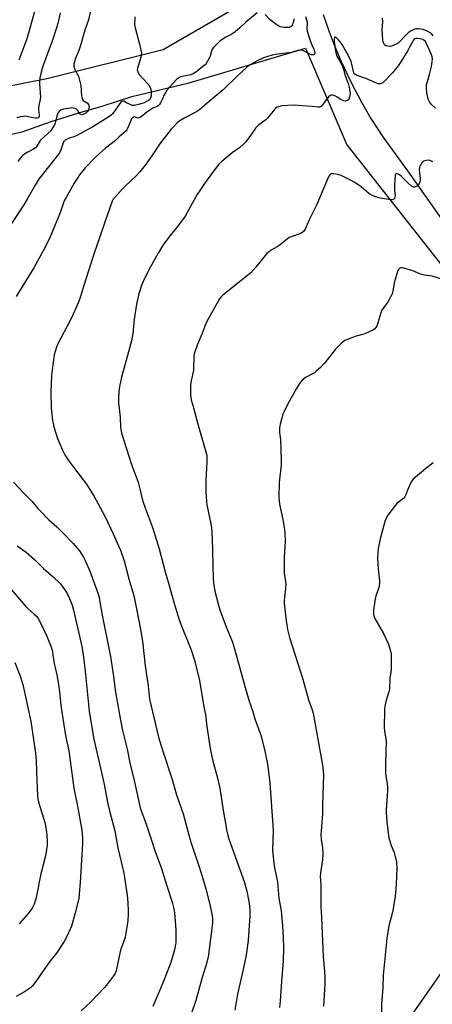
# Model space of a CAD drawing. Units: inches. Extents: x 1291767 to 1297767, y 561448 to 565448.
# Drawn here: x 1294558 to 1294766, y 562719 to 563215 of the extents above; entities that cross this region are included whole.
import ezdxf

# ---------------------------------------------------------------- set-up
doc = ezdxf.new("R2010")
doc.units = ezdxf.units.IN
doc.header["$MEASUREMENT"] = 0
for name, color, linetype in [('HYDRO-Single Line Stream', 4, 'Continuous'), ('NTRL-Farm Land', 3, 'Continuous'), ('Undefined', 1, 'Continuous')]:
    doc.layers.add(name, color=color, linetype=linetype)

msp = doc.modelspace()

# ---------------------------------------------------------------- linework, layer by layer
at = {"layer": 'HYDRO-Single Line Stream'}
msp.add_lwpolyline([(1294710.52, 563217.63), (1294713.38, 563209.37), (1294715.91, 563202.66), (1294719.55, 563194.23), (1294724.57, 563183.75), (1294729.94, 563173.38), (1294734.55, 563165.26), (1294740.67, 563156.06), (1294753.05, 563138.9), (1294804.95, 563065.21), (1294816.76, 563050.8), (1294829.92, 563036.67), (1294840.89, 563021.26), (1294851.23, 563004.76), (1294862.28, 562989.62), (1294867.23, 562983.15), (1294882.08, 562962.75), (1294891.16, 562949.75), (1294900.39, 562935.81), (1294904.46, 562930.11), (1294908, 562925.96)], dxfattribs=at)
at = {"layer": 'NTRL-Farm Land'}
msp.add_lwpolyline([(1294523.16, 563150.73), (1294558.99, 563158.49), (1294573.56, 563163.66), (1294587.54, 563168.12), (1294599.73, 563171.55), (1294614.3, 563176.37), (1294643.09, 563183.24), (1294701.65, 563200.7), (1294722.55, 563151.94), (1294901.92, 562923.81), (1294682.64, 562609.66), (1294640.18, 562552.51), (1294620.27, 562570.36), (1294588.56, 562629.2), (1294557.66, 562693.33)], dxfattribs=at)
msp.add_polyline3d([(1294674.47, 563225.64, 0), (1294630.02, 563199.84, 0), (1294571.4, 563185.22, 0), (1294549.25, 563180.84, 0)], dxfattribs=at)
at = {"layer": 'Undefined'}
for points, elevation in [([(1294594.96, 563226.38), (1294592.33, 563214.94), (1294590.59, 563209.77), (1294589.06, 563204.31), (1294588.17, 563201.46), (1294587.49, 563199.5), (1294585.72, 563195.2), (1294585.3, 563193.83), (1294585.08, 563192.73), (1294585.09, 563191.74), (1294585.42, 563190.31), (1294585.87, 563189.27), (1294587.32, 563186.52), (1294587.78, 563185.18), (1294588.29, 563183.26), (1294588.52, 563181.82), (1294588.92, 563176.6), (1294589.14, 563175.24), (1294589.33, 563174.76), (1294589.78, 563174.24), (1294591.72, 563173.09), (1294592.33, 563172.31), (1294592.61, 563171.61), (1294592.69, 563171.1), (1294592.64, 563170.31), (1294592.41, 563169.55), (1294591.84, 563168.67), (1294591.07, 563167.92), (1294590.11, 563167.37), (1294589.13, 563167.12), (1294588.69, 563167.21), (1294588.11, 563167.62), (1294587.6, 563168.21), (1294586.88, 563169.36), (1294586.34, 563169.94), (1294585.66, 563170.31), (1294584.86, 563170.49), (1294584.02, 563170.55), (1294583.14, 563170.5), (1294579.89, 563169.93), (1294578.52, 563169.43), (1294577.6, 563168.79), (1294577.02, 563167.83), (1294576.48, 563166.45), (1294575.54, 563162.87), (1294575.25, 563162.09), (1294574.47, 563160.63), (1294573.55, 563159.25), (1294571.93, 563157.58), (1294568.28, 563154.24), (1294567.64, 563153.35), (1294566.44, 563151.24), (1294565.75, 563150.46), (1294564.44, 563149.54), (1294561.93, 563148.29), (1294560.15, 563147.22), (1294559.24, 563146.49), (1294558.05, 563145.25), (1294556.81, 563143.61)], 440), ([(1294567.18, 563226.49), (1294562.78, 563210.03), (1294561.26, 563204.94), (1294557.39, 563194.66)], 444), ([(1294677.26, 563218.45), (1294671.63, 563213.72), (1294668.66, 563210.9), (1294666.23, 563208.94), (1294664.59, 563207.8), (1294661.52, 563206.14), (1294660.28, 563205.39), (1294658.42, 563204.04), (1294657.15, 563202.9), (1294655.38, 563201.04), (1294654.71, 563200.15), (1294654.32, 563199.22), (1294653.65, 563196.63), (1294653.22, 563195.61), (1294651.65, 563192.92), (1294651.11, 563192.27), (1294650.47, 563191.69), (1294646.54, 563188.61), (1294645.09, 563187.67), (1294643.98, 563187.31), (1294640.47, 563186.61), (1294638.86, 563186.17), (1294637.88, 563185.74), (1294636.74, 563184.81), (1294633.47, 563181.41), (1294631.93, 563179.44), (1294630.74, 563177.49), (1294629.52, 563174.85), (1294628.59, 563173.05), (1294628.15, 563172.32), (1294627.61, 563171.7), (1294626.92, 563171.27), (1294624.78, 563170.41), (1294623.77, 563169.81), (1294621.83, 563168.47), (1294618.91, 563166.1), (1294618.01, 563165.54), (1294617.33, 563165.44), (1294616.01, 563165.9), (1294615.42, 563165.98), (1294615, 563165.85), (1294614.42, 563165.43), (1294614.08, 563165.03), (1294613.65, 563164.29), (1294612.07, 563160.23), (1294611.67, 563159.48), (1294611.31, 563159.04), (1294607.86, 563155.91), (1294605.97, 563154.07), (1294601.03, 563150.3), (1294596.12, 563145.96), (1294590.72, 563140.27), (1294587.94, 563136.81), (1294585.2, 563132.58), (1294581.12, 563125.45), (1294580.21, 563123.74), (1294579.57, 563122.19), (1294577.91, 563117.29), (1294574.02, 563107.67), (1294573.07, 563105.52), (1294570.55, 563100.29), (1294564.89, 563089.93), (1294556.06, 563075.42)], 436), ([(1294578.18, 563218.4), (1294576.89, 563213.18), (1294576.24, 563210.92), (1294574.33, 563204.76), (1294569.21, 563191.04), (1294568.36, 563187.96), (1294567.91, 563185.64), (1294567.73, 563184.09), (1294567.77, 563182.61), (1294568.22, 563176), (1294568.09, 563174.91), (1294567.41, 563171.81), (1294567.23, 563170.67), (1294567.26, 563169.54), (1294567.58, 563166.98), (1294567.5, 563166.18), (1294567.32, 563165.74), (1294567.18, 563165.58), (1294566.78, 563165.39), (1294565.75, 563165.34), (1294564.61, 563165.5), (1294561.43, 563166.31), (1294560.44, 563166.36), (1294559.63, 563166.3), (1294557.96, 563166), (1294556.35, 563165.5)], 442), ([(1294695.91, 563215.48), (1294695.53, 563213.77), (1294695.06, 563212.41), (1294694.77, 563211.94), (1294694.41, 563211.55), (1294693.97, 563211.27), (1294693.47, 563211.13), (1294692.65, 563211.08), (1294690.92, 563211.16), (1294689.78, 563211.28), (1294688.98, 563211.49), (1294688.24, 563211.81), (1294687.32, 563212.35), (1294684.56, 563214.38), (1294683.91, 563214.98), (1294681.39, 563217.72)], 436), ([(1294615.73, 563216.48), (1294615.62, 563212.62), (1294615.71, 563211.74), (1294615.9, 563210.87), (1294617.96, 563203.42), (1294618.82, 563199.62), (1294619.04, 563198.16), (1294618.99, 563197.31), (1294618.73, 563196.18), (1294617.03, 563190.5), (1294616.94, 563189.72), (1294617, 563189.18), (1294617.39, 563188.24), (1294618, 563187.36), (1294622, 563183.11), (1294622.72, 563182.2), (1294623.15, 563181.48), (1294623.73, 563179.98), (1294623.94, 563178.56), (1294623.97, 563176.51), (1294623.86, 563175.96), (1294623.66, 563175.49), (1294623.21, 563174.85), (1294622.61, 563174.31), (1294621.67, 563173.72), (1294620.42, 563173.09), (1294618.23, 563172.39), (1294615.44, 563171.76), (1294614.63, 563171.78), (1294613.31, 563172.21), (1294611.53, 563173.06), (1294610.17, 563173.91), (1294609.77, 563173.97), (1294609.17, 563173.82), (1294608.64, 563173.38), (1294608.15, 563172.8), (1294604.62, 563167.75), (1294603.78, 563166.92), (1294602.64, 563166.04), (1294594.51, 563160.94), (1294586.25, 563156.46), (1294584.98, 563155.97), (1294582.73, 563155.36), (1294581.92, 563155.04), (1294580.69, 563154.24), (1294579.88, 563153.44), (1294579.42, 563152.4), (1294578.54, 563149.35), (1294577.78, 563147.95), (1294576.8, 563146.6), (1294569.04, 563136.82), (1294567.62, 563134.9), (1294565.5, 563131.67), (1294561.69, 563124.83), (1294559.84, 563121.72), (1294553.31, 563111.78)], 438), ([(1294701.71, 563216.56), (1294702.3, 563214.37), (1294702.44, 563213.53), (1294702.43, 563210.02), (1294703.05, 563207.6), (1294704.26, 563203.98), (1294704.9, 563202.31), (1294705.89, 563200.23), (1294706.28, 563199.21), (1294706.43, 563198.25), (1294706.31, 563197.86), (1294706.06, 563197.54), (1294705.51, 563197.29), (1294704.61, 563197.36), (1294703.84, 563197.65), (1294701.74, 563198.81), (1294700.64, 563199.3), (1294699.52, 563199.63), (1294698.68, 563199.66), (1294697.86, 563199.49), (1294695.7, 563198.75), (1294694.55, 563198.48), (1294686.6, 563197.4), (1294684.86, 563197.08), (1294680.49, 563195.73), (1294677.3, 563194.29), (1294673.9, 563192.22), (1294672.05, 563190.86), (1294667.44, 563186.71), (1294660.14, 563179.75), (1294653.25, 563173.79), (1294648.42, 563169.8), (1294647.01, 563168.78), (1294645.8, 563168.03), (1294640.87, 563165.57), (1294638.88, 563164.36), (1294637.27, 563163.13), (1294635.05, 563160.89), (1294634.11, 563159.79), (1294628.21, 563152.32), (1294624.25, 563146.37), (1294620.95, 563141.73), (1294618.34, 563138.36), (1294616.39, 563136.25), (1294610.95, 563131.16), (1294609.49, 563129.69), (1294605.42, 563125.3), (1294604.9, 563124.59), (1294604.37, 563123.58), (1294600.61, 563113.03), (1294598.33, 563106.1), (1294595, 563096.4), (1294589.84, 563080.57), (1294588.53, 563075.95), (1294587.73, 563073.55), (1294585.74, 563068.82), (1294583.4, 563063.74), (1294576.86, 563051.27), (1294576.32, 563049.95), (1294575.59, 563047.79), (1294575.19, 563046.1), (1294574.54, 563042.33), (1294573.77, 563035.62), (1294573.37, 563027.51), (1294573.58, 563019.37), (1294573.72, 563017.63), (1294574.3, 563012.99), (1294574.55, 563011.59), (1294575, 563009.72), (1294576.82, 563003.88), (1294579.31, 562998), (1294580.55, 562995.77), (1294582.41, 562992.91), (1294584.42, 562990.11), (1294589.75, 562983.14), (1294591.39, 562980.86), (1294595.18, 562974.68), (1294598.34, 562969.09), (1294600.75, 562964.44), (1294604.87, 562955.81), (1294607.59, 562949.89), (1294608.48, 562947.68), (1294610.29, 562942.32), (1294612.76, 562933.2), (1294615.13, 562925.36), (1294615.65, 562923.09), (1294616.7, 562917.31), (1294618.62, 562907.58), (1294619.53, 562901.77), (1294620.93, 562889.39), (1294622.46, 562879.3), (1294623.2, 562872.48), (1294625.46, 562862.55), (1294627.52, 562854.02), (1294628.14, 562851.75), (1294629.94, 562845.88), (1294634.55, 562832.05), (1294636.76, 562824.36), (1294640.04, 562814.76), (1294642.9, 562804.08), (1294643.97, 562800.46), (1294647.51, 562790.03), (1294649.7, 562783.32), (1294651.51, 562776.9), (1294653.47, 562769.11), (1294654.22, 562765.83), (1294654.77, 562762.35), (1294654.83, 562761.02), (1294654.79, 562759.62), (1294653.92, 562751.73), (1294652.64, 562742.49), (1294651.55, 562738.14), (1294649.68, 562732.17), (1294646.49, 562720.61), (1294644.47, 562714.7)], 434), ([(1294765.89, 563206.97), (1294765.25, 563207.8), (1294764.73, 563208.28), (1294763.03, 563209.25), (1294760.94, 563210.1), (1294759.8, 563210.3), (1294758.36, 563210.4), (1294757.5, 563210.38), (1294756.69, 563210.22), (1294754.92, 563209.49), (1294753.38, 563208.42), (1294751.98, 563207.07), (1294749.08, 563203.91), (1294748.27, 563203.21), (1294747.61, 563202.78), (1294745.78, 563201.96), (1294744.42, 563201.57), (1294743.09, 563201.62), (1294742.1, 563201.91), (1294741.53, 563202.39), (1294741.11, 563203.05), (1294740.84, 563203.8), (1294740.62, 563204.87), (1294740.35, 563209.84), (1294740.64, 563214.06), (1294740.46, 563215.72)], 434), ([(1294767.18, 563170.38), (1294765.13, 563172.36), (1294764.07, 563173.66), (1294763.53, 563175), (1294762.72, 563178.16), (1294762.57, 563180.14), (1294762.69, 563182.13), (1294763.1, 563183.85), (1294764.14, 563187.42), (1294765.05, 563191.49), (1294765.47, 563193.8), (1294765.56, 563195.45), (1294765.45, 563196.28), (1294765.12, 563197.3), (1294762.59, 563202.94), (1294761.95, 563204.15), (1294761.35, 563204.78), (1294760.86, 563205.03), (1294760.04, 563205.29), (1294758.12, 563205.56), (1294757.08, 563205.48), (1294756.66, 563205.3), (1294756.28, 563205), (1294755.93, 563204.6), (1294755.48, 563203.9), (1294753.96, 563200.78), (1294753.2, 563199.43), (1294749.69, 563193.73), (1294748.35, 563191.85), (1294745.46, 563188.31), (1294741.27, 563183.84), (1294740.63, 563183.27), (1294740.18, 563182.98), (1294739.48, 563182.71), (1294738.76, 563182.61), (1294738.22, 563182.69), (1294737.4, 563182.98), (1294731.98, 563185.42), (1294727.76, 563186.89), (1294726.98, 563187.27), (1294726.56, 563187.59), (1294726.08, 563188.2), (1294725.78, 563188.9), (1294725.01, 563192.62), (1294724.61, 563193.92), (1294723.64, 563196.16), (1294722.52, 563198.3), (1294720.08, 563202.58), (1294719.22, 563203.84), (1294718.25, 563204.9), (1294717.23, 563205.83), (1294716.67, 563206.15), (1294716.5, 563206.16), (1294716.23, 563206), (1294716.04, 563205.41), (1294716.09, 563204.05), (1294716.77, 563199.18), (1294717.04, 563197.8), (1294717.5, 563196.72), (1294719.38, 563193.54), (1294720.3, 563191.48), (1294720.77, 563190.13), (1294721.73, 563186.83), (1294723.34, 563182.42), (1294723.75, 563181.06), (1294724.08, 563179.04), (1294724.13, 563177.62), (1294723.87, 563175.9), (1294723.5, 563174.88), (1294723, 563174.38), (1294722.34, 563174.11), (1294721.86, 563174.04), (1294721.05, 563174.15), (1294719.47, 563174.78), (1294717.62, 563175.99), (1294716.39, 563176.65), (1294715.62, 563176.91), (1294714.8, 563176.95), (1294714.03, 563176.77), (1294713.18, 563176.14), (1294710.08, 563171.96), (1294709.5, 563171.35), (1294708.83, 563171), (1294707.83, 563170.95), (1294705.11, 563171.33), (1294700.17, 563171.63), (1294695.89, 563172.01), (1294689.66, 563171.54), (1294688.52, 563171.3), (1294687.48, 563170.85), (1294686.77, 563170.39), (1294685.96, 563169.61), (1294682.5, 563165.34), (1294681.71, 563164.49), (1294678.18, 563161.95), (1294676.5, 563160.32), (1294675.78, 563159.42), (1294673.59, 563156.09), (1294671.44, 563153.35), (1294670.3, 563152.04), (1294668.61, 563150.65), (1294664.77, 563147.92), (1294659.47, 563143.58), (1294658.11, 563142.2), (1294655.29, 563138.71), (1294650.83, 563132.5), (1294647.11, 563126.86), (1294642.17, 563117.77), (1294641.12, 563116.07), (1294637.91, 563111.54), (1294633.61, 563106.32), (1294630.84, 563102.64), (1294629.69, 563100.99), (1294627.45, 563097.28), (1294622.79, 563088.87), (1294619.74, 563082.7), (1294619.13, 563081.04), (1294617.76, 563076.8), (1294616.61, 563071.64), (1294615.41, 563063.92), (1294614.68, 563056.82), (1294614.09, 563053.21), (1294612.63, 563047.65), (1294608.98, 563034.77), (1294608.05, 563030.11), (1294607.66, 563027.75), (1294607.52, 563024.19), (1294607.55, 563021.82), (1294608.39, 563014.69), (1294608.59, 563009.65), (1294608.78, 563007.73), (1294609, 563006.64), (1294614.12, 562990.81), (1294617.38, 562981.89), (1294618.26, 562978.63), (1294619.45, 562973.45), (1294619.94, 562971.82), (1294620.96, 562968.9), (1294624.48, 562959.57), (1294625.13, 562957.62), (1294627.93, 562948.25), (1294630.94, 562936.67), (1294632.76, 562931.06), (1294635.63, 562920.33), (1294636.31, 562918.1), (1294638.13, 562912.51), (1294639.77, 562908.11), (1294644.15, 562897.44), (1294645.77, 562892.21), (1294648.38, 562882.02), (1294650.3, 562869.76), (1294651.43, 562863.84), (1294651.85, 562859.94), (1294653.6, 562847.59), (1294654.96, 562841.32), (1294657.02, 562834), (1294658.46, 562827.65), (1294660.23, 562816.5), (1294661.49, 562809.01), (1294661.95, 562806.71), (1294662.63, 562803.83), (1294663.14, 562802.15), (1294670.91, 562780.12), (1294672.16, 562775.74), (1294673.06, 562771.46), (1294673.39, 562769.5), (1294673.64, 562766.45), (1294673.64, 562762.97), (1294673.56, 562760.96), (1294672.75, 562750.97), (1294671.97, 562744.92), (1294671.59, 562742.59), (1294670.18, 562735.54), (1294667.5, 562723.88), (1294666.17, 562715.69)], 432), ([(1294765.74, 563143.3), (1294764.8, 563143.95), (1294764.04, 563144.14), (1294762.41, 563144.01), (1294761.12, 563143.63), (1294760.69, 563143.33), (1294760.33, 563142.93), (1294759.58, 563141.71), (1294759.14, 563140.65), (1294758.99, 563139.54), (1294759.02, 563137.84), (1294759.39, 563135.25), (1294759.36, 563134.11), (1294759.23, 563133.28), (1294758.94, 563132.53), (1294758.5, 563131.9), (1294757.74, 563131.19), (1294757.01, 563130.82), (1294756.5, 563130.69), (1294756.09, 563130.68), (1294755.7, 563130.78), (1294755.03, 563131.13), (1294753.34, 563132.55), (1294749.96, 563135.95), (1294749.03, 563136.77), (1294748.35, 563137.15), (1294747.86, 563137.28), (1294747.41, 563137.29), (1294747.06, 563137.12), (1294746.86, 563136.77), (1294746.78, 563136.31), (1294746.72, 563134.42), (1294746.5, 563131.6), (1294746.53, 563128.99), (1294746.76, 563126.4), (1294746.74, 563125.59), (1294746.45, 563124.92), (1294746.12, 563124.58), (1294745.68, 563124.35), (1294745.17, 563124.23), (1294744.35, 563124.22), (1294743.52, 563124.32), (1294739.29, 563125.11), (1294737.01, 563125.81), (1294735.06, 563126.56), (1294734.32, 563126.99), (1294733.41, 563127.66), (1294729.68, 563130.77), (1294726.46, 563132.95), (1294724.4, 563134.12), (1294719.66, 563136.48), (1294718.04, 563137), (1294715.74, 563137.3), (1294714.65, 563137.26), (1294714.2, 563137.11), (1294713.85, 563136.85), (1294713.4, 563136.23), (1294713.04, 563135.48), (1294707.34, 563121.86), (1294703.57, 563114.16), (1294701.5, 563109.45), (1294700.71, 563108.26), (1294700.06, 563107.72), (1294699.33, 563107.33), (1294694.54, 563105.63), (1294693.53, 563105.18), (1294692.56, 563104.51), (1294688.86, 563101.56), (1294687.41, 563100.6), (1294684.44, 563098.89), (1294683.51, 563098.26), (1294682.28, 563097.17), (1294681.32, 563096.16), (1294676.74, 563090.29), (1294674.11, 563087.44), (1294660.07, 563076.16), (1294659.02, 563075.19), (1294658.31, 563074.27), (1294652.02, 563062.9), (1294651.03, 563060.49), (1294649.56, 563056.55), (1294647.13, 563050.98), (1294646.08, 563048.03), (1294645.66, 563046.67), (1294645.47, 563045.55), (1294645.25, 563038.36), (1294644.11, 563033.06), (1294643.76, 563031.07), (1294643.69, 563029.61), (1294643.81, 563025.79), (1294643.9, 563024.62), (1294644.11, 563023.49), (1294645.11, 563019.99), (1294647.27, 563011.89), (1294651.52, 562997.25), (1294651.92, 562995.31), (1294652.06, 562992.04), (1294651.52, 562982.94), (1294651.48, 562979.07), (1294651.54, 562976.98), (1294651.86, 562972.21), (1294652.05, 562970.44), (1294654.03, 562960.88), (1294654.3, 562958.85), (1294654.64, 562953.64), (1294655.16, 562933.54), (1294655.4, 562931.17), (1294656, 562927.04), (1294657.9, 562919.86), (1294658.58, 562917.59), (1294661.79, 562908.95), (1294664.85, 562901.24), (1294665.95, 562897.98), (1294671.24, 562878.44), (1294673.39, 562871.48), (1294674.97, 562866.9), (1294676.11, 562862.68), (1294678.09, 562857.63), (1294679.18, 562854.38), (1294681.09, 562847.2), (1294682.51, 562839.83), (1294683.41, 562833.25), (1294683.71, 562830.36), (1294685.31, 562808.93), (1294685.36, 562806.3), (1294685.12, 562796.37), (1294685.19, 562794.62), (1294685.88, 562788.51), (1294687.63, 562780.31), (1294688.31, 562772.29), (1294689.37, 562765.76), (1294690.13, 562758.29), (1294690.47, 562752.35), (1294690.58, 562746.99), (1294690.47, 562740.59), (1294689.53, 562730.14), (1294688.99, 562720.51), (1294688.67, 562717.13)], 430), ([(1294771.4, 563083.97), (1294765.44, 563085.68), (1294761.64, 563086.24), (1294760.25, 563086.55), (1294759.2, 563086.92), (1294755.77, 563088.47), (1294751.15, 563089.77), (1294750.29, 563089.92), (1294749.74, 563089.9), (1294749.25, 563089.75), (1294748.62, 563089.33), (1294748.29, 563088.92), (1294747.94, 563088.14), (1294746.78, 563084.12), (1294746.38, 563082.41), (1294745.64, 563078.2), (1294745.26, 563076.85), (1294744.53, 563075.3), (1294743.29, 563073.04), (1294740.58, 563069.34), (1294739.99, 563068.38), (1294739.58, 563067.31), (1294738.14, 563062.23), (1294737.53, 563060.56), (1294737.13, 563059.8), (1294736.56, 563059.21), (1294735.84, 563058.76), (1294731.94, 563056.8), (1294731.13, 563056.51), (1294728.62, 563055.9), (1294727.23, 563055.46), (1294722.28, 563053.67), (1294721.48, 563053.33), (1294720.74, 563052.89), (1294719.42, 563051.71), (1294716.72, 563048.95), (1294711.42, 563042.03), (1294710.65, 563041.16), (1294709.21, 563039.76), (1294707.1, 563037.79), (1294706.21, 563037.07), (1294705.25, 563036.48), (1294701.76, 563034.59), (1294700.61, 563033.81), (1294699.98, 563033.25), (1294698.73, 563031.6), (1294697.11, 563029.12), (1294692.83, 563021.4), (1294690.91, 563017.56), (1294690.34, 563016.25), (1294689.89, 563014.83), (1294688.92, 563011.14), (1294688.59, 563009.26), (1294688.63, 563006.99), (1294689.04, 563003.25), (1294689.34, 562998.88), (1294689.47, 562992.4), (1294689.38, 562990.68), (1294688.4, 562981.75), (1294688.32, 562974.36), (1294688.65, 562970.84), (1294690.32, 562963.13), (1294691.17, 562958.12), (1294691.34, 562956.35), (1294691.43, 562951.94), (1294691.02, 562944.12), (1294690.92, 562937.34), (1294691.02, 562935.89), (1294691.66, 562931.99), (1294691.75, 562930.62), (1294691.61, 562928.35), (1294691.03, 562924.01), (1294690.94, 562922.29), (1294691.02, 562920.87), (1294691.79, 562913.32), (1294692.61, 562907.66), (1294693.57, 562903.56), (1294700.34, 562882.63), (1294703.13, 562872.28), (1294705.11, 562867.2), (1294705.62, 562865.51), (1294710.19, 562839.26), (1294710.61, 562836.32), (1294710.76, 562834.56), (1294710.65, 562829.23), (1294710.23, 562819.42), (1294710.17, 562814.66), (1294709.44, 562804.1), (1294709.59, 562801.78), (1294710.21, 562797.63), (1294710.42, 562794.45), (1294710.17, 562791.5), (1294709.22, 562784.94), (1294709.13, 562783.27), (1294709.32, 562778.53), (1294709.46, 562767.86), (1294709.66, 562762.44), (1294710.59, 562742.83), (1294711.01, 562737.26), (1294711.48, 562732.73), (1294711.43, 562728.92), (1294710.78, 562717.78)], 428), ([(1294766.04, 562991.63), (1294762.15, 562988.55), (1294757.1, 562984.35), (1294755.98, 562983.37), (1294755.38, 562982.72), (1294754.8, 562981.76), (1294754.06, 562980.2), (1294753.02, 562977.83), (1294752.03, 562975.23), (1294751.66, 562974.5), (1294751.16, 562973.88), (1294750.39, 562973.13), (1294747.75, 562971.09), (1294746.93, 562970.28), (1294743.22, 562965.24), (1294742.27, 562963.74), (1294741.69, 562962.06), (1294739.34, 562953.43), (1294738.28, 562948.46), (1294738.03, 562946.11), (1294737.97, 562943.75), (1294738.32, 562938.23), (1294738.89, 562932.2), (1294738.9, 562930.76), (1294738.77, 562929.65), (1294738.57, 562928.84), (1294737.11, 562924.46), (1294736.72, 562923.03), (1294735.94, 562917.39), (1294735.85, 562915.62), (1294736.08, 562914.5), (1294736.6, 562913.14), (1294740.88, 562905.63), (1294743.42, 562900.22), (1294743.84, 562899.11), (1294744.16, 562897.98), (1294744.57, 562896.27), (1294744.74, 562895.11), (1294744.78, 562887.45), (1294744.21, 562883.17), (1294743.96, 562877.61), (1294743.67, 562876.21), (1294742.07, 562871.32), (1294741.55, 562868.84), (1294741.4, 562867.15), (1294741.24, 562857.95), (1294741.39, 562856.53), (1294742.16, 562852.34), (1294742.27, 562850.9), (1294742.18, 562846.21), (1294741.91, 562839.66), (1294741.95, 562835.52), (1294742.12, 562833.78), (1294742.82, 562830.06), (1294742.93, 562828.38), (1294742.89, 562826.1), (1294742.34, 562816.95), (1294742.32, 562815.21), (1294742.58, 562810.64), (1294743.72, 562802.5), (1294744.1, 562801.08), (1294744.83, 562798.84), (1294746.27, 562795.27), (1294746.73, 562793.86), (1294747.46, 562790.39), (1294747.71, 562787.3), (1294747.41, 562779.17), (1294746.75, 562773.04), (1294745.44, 562765.11), (1294743.58, 562758.35), (1294742.6, 562751.97), (1294740.8, 562733.49), (1294740.54, 562727.28), (1294739.99, 562719.01), (1294739.96, 562712.28)], 426), ([(1294554.56, 562981.94), (1294559.91, 562976.36), (1294564.01, 562972.24), (1294566.95, 562968.62), (1294567.73, 562967.76), (1294572.47, 562962.91), (1294576.43, 562959.34), (1294579.97, 562955.86), (1294584.51, 562951.12), (1294587.81, 562947.27), (1294589.86, 562944.12), (1294590.94, 562942.08), (1294593.11, 562936.99), (1294596.63, 562927.51), (1294597.27, 562925.65), (1294597.55, 562924.49), (1294599.29, 562914.94), (1294603.43, 562894), (1294604.92, 562883.99), (1294606.01, 562875.98), (1294608.46, 562861.87), (1294609.57, 562856.68), (1294611.9, 562847.36), (1294613.29, 562840.51), (1294615.61, 562830.9), (1294618.46, 562817.77), (1294619.06, 562815.9), (1294621.35, 562810.03), (1294622.52, 562806.53), (1294623.91, 562801.93), (1294626, 562795.77), (1294629.09, 562787.21), (1294631.83, 562778.37), (1294634.57, 562770.2), (1294635.45, 562766.79), (1294635.68, 562765.06), (1294636.43, 562756.3), (1294636.32, 562749.8), (1294636.09, 562747.87), (1294635.75, 562746.23), (1294633.82, 562739.83), (1294633.03, 562737.63), (1294629.47, 562728.63), (1294625.82, 562719.96), (1294624.75, 562717.55)], 436), ([(1294556.57, 562949.76), (1294561, 562946.7), (1294565.16, 562942.96), (1294569.81, 562938.45), (1294574.51, 562934.37), (1294578.12, 562930.9), (1294579.21, 562929.56), (1294580.86, 562927.2), (1294581.98, 562925.15), (1294582.86, 562923.3), (1294584.13, 562919.97), (1294584.88, 562917.41), (1294587.92, 562904.22), (1294589.16, 562898.32), (1294589.89, 562893.72), (1294590.72, 562886.57), (1294592.8, 562866.49), (1294593.7, 562860.35), (1294595.05, 562852.38), (1294598.53, 562837.74), (1294600.08, 562830.32), (1294602.12, 562819.74), (1294603.11, 562815.57), (1294605.59, 562806.18), (1294607.14, 562797.67), (1294609.73, 562787.06), (1294610.14, 562784.92), (1294612.09, 562772.42), (1294612.43, 562766.35), (1294612.35, 562764), (1294612.14, 562761.05), (1294611.25, 562754.59), (1294610.81, 562752.61), (1294610.1, 562750.12), (1294608.93, 562746.96), (1294608.43, 562745.35), (1294606.33, 562735.61), (1294605.79, 562734.26), (1294605.03, 562733.02), (1294601.49, 562728.37), (1294600.37, 562727.08), (1294593.48, 562719.86), (1294588.7, 562715.46)], 438), ([(1294551.26, 562930.29), (1294560.84, 562919.21), (1294561.87, 562918.21), (1294565.13, 562915.41), (1294566.19, 562914.36), (1294567.07, 562913.18), (1294568.12, 562911.4), (1294571.5, 562904.22), (1294573.5, 562899.21), (1294574.07, 562897.23), (1294575.13, 562890.55), (1294576.43, 562884.82), (1294577.37, 562879.85), (1294577.85, 562876.2), (1294578.51, 562869.53), (1294579.16, 562864.9), (1294580.89, 562854.28), (1294582.49, 562846.43), (1294584.29, 562832.7), (1294585.08, 562827.73), (1294586.91, 562818.62), (1294588.97, 562806.54), (1294589.36, 562802.37), (1294589.42, 562799.71), (1294588.21, 562780.14), (1294587.77, 562774.34), (1294587.46, 562771.86), (1294587.08, 562770.06), (1294585.61, 562764.91), (1294583.82, 562758.17), (1294582.36, 562754.7), (1294581, 562751.85), (1294580.14, 562750.34), (1294576.24, 562744.51), (1294573.31, 562740.77), (1294569.84, 562736.11), (1294565.9, 562730.15), (1294564.23, 562728.08), (1294563.19, 562727.05), (1294560.21, 562725.06), (1294555.93, 562722.66)], 440), ([(1294555.3, 562890.97), (1294557.86, 562884.55), (1294559.38, 562879.89), (1294561.79, 562868.26), (1294563.32, 562861.28), (1294564.45, 562854.57), (1294565.7, 562845.27), (1294566.08, 562841.78), (1294566.29, 562835.7), (1294566.81, 562823.97), (1294566.96, 562822.25), (1294567.2, 562820.82), (1294567.5, 562819.69), (1294570.36, 562810.29), (1294571.06, 562806.83), (1294571.4, 562803.77), (1294571.57, 562800.9), (1294571.55, 562798.85), (1294571.33, 562796.79), (1294570.72, 562793.58), (1294568.48, 562784.47), (1294566.28, 562773.32), (1294565.91, 562771.95), (1294565.02, 562769.25), (1294564.67, 562768.48), (1294563.98, 562767.25), (1294562.25, 562764.65), (1294557.54, 562759.3)], 442)]:
    msp.add_lwpolyline(points, dxfattribs=dict(at, elevation=elevation))

doc.saveas('drawing.dxf')
